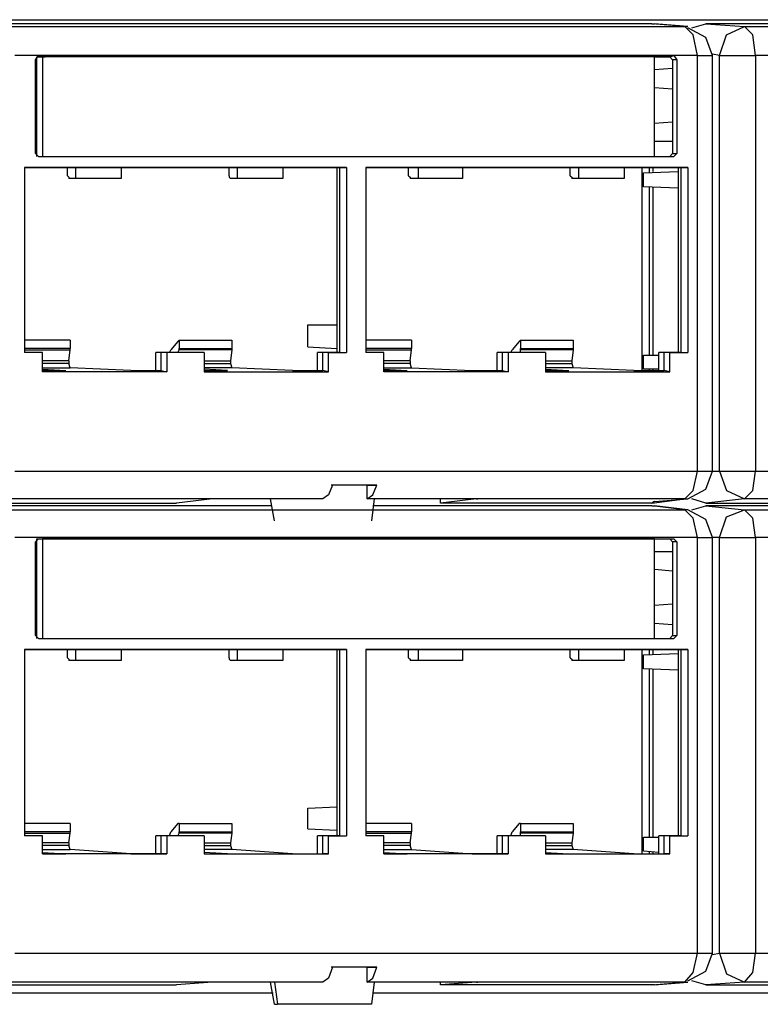
# Model space of a CAD drawing. Extents: x 2.13 to 5.93, y 4.05 to 7.23.
# Drawn here: x 4.74 to 5.27, y 4.05 to 4.75 of the extents above; entities that cross this region are included whole.
import ezdxf

# ---------------------------------------------------------------- set-up
doc = ezdxf.new("R2010")
doc.units = 0
doc.layers.add('7', color=7, linetype='CONTINUOUS')

msp = doc.modelspace()

# ---------------------------------------------------------------- linework, layer by layer
at = {"layer": '7'}
for p, q in [((4.12992, 4.75), (5.74409, 4.75)), ((5.18996, 4.74705), (4.70079, 4.74705)), ((4.72835, 4.74508), (5.21358, 4.74508)), ((5.18996, 4.74705), (5.19193, 4.74705)), ((5.21358, 4.74508), (5.18996, 4.74705)), ((5.21555, 4.74508), (5.19193, 4.74705)), ((5.21457, 4.74508), (5.21358, 4.74508)), ((5.21949, 4.73917), (5.21358, 4.74508)), ((5.21555, 4.74508), (5.21457, 4.74508)), ((5.22835, 4.7372), (5.21555, 4.74409)), ((5.2185, 4.74409), (5.22835, 4.74705)), ((5.71752, 4.74705), (5.22835, 4.74705)), ((5.22835, 4.74705), (5.25591, 4.74508)), ((5.24311, 4.73917), (5.25591, 4.74508)), ((5.26181, 4.73917), (5.25591, 4.74508)), ((5.25591, 4.74508), (5.74114, 4.74508)), ((5.22244, 4.72441), (5.21949, 4.73917)), ((5.23327, 4.72441), (5.22835, 4.7372)), ((5.23819, 4.72441), (5.24311, 4.73917)), ((5.26378, 4.72441), (5.26181, 4.73917)), ((5.22244, 4.72441), (4.73622, 4.72441)), ((4.75098, 4.72146), (4.75295, 4.72441)), ((4.75197, 4.65256), (4.75197, 4.72343)), ((4.75197, 4.72343), (4.75787, 4.72343)), ((4.75295, 4.72441), (5.20571, 4.72441)), ((5.19193, 4.72343), (4.75591, 4.72343)), ((4.75591, 4.72343), (4.75591, 4.65256)), ((4.75787, 4.72343), (4.75591, 4.72343)), ((5.19193, 4.72343), (5.19587, 4.72343)), ((5.19193, 4.65256), (5.19193, 4.72343)), ((5.19587, 4.72343), (5.20276, 4.72343)), ((5.20276, 4.72343), (5.20571, 4.72441)), ((5.20472, 4.72146), (5.20276, 4.72343)), ((5.20571, 4.72441), (5.20768, 4.72146)), ((5.22244, 4.42815), (5.22244, 4.72441)), ((5.22244, 4.72441), (5.23031, 4.72441)), ((5.23031, 4.72441), (5.23327, 4.72441)), ((5.23819, 4.72441), (5.23327, 4.72539)), ((5.23327, 4.42815), (5.23327, 4.72441)), ((5.23819, 4.42815), (5.23819, 4.72441)), ((5.23819, 4.72441), (5.24902, 4.72441)), ((5.24902, 4.72441), (5.26378, 4.72441)), ((5.75, 4.72441), (5.26378, 4.72441)), ((5.26378, 4.72441), (5.26378, 4.42815)), ((4.75098, 4.65453), (4.75098, 4.72146)), ((5.20472, 4.72146), (5.20472, 4.65453)), ((5.20768, 4.72146), (5.20472, 4.72146)), ((5.20768, 4.72146), (5.20768, 4.65453)), ((5.19193, 4.71457), (5.20472, 4.71555)), ((4.75197, 4.69488), (4.75098, 4.69488)), ((5.19193, 4.70177), (5.20472, 4.70079)), ((5.19193, 4.67618), (5.20472, 4.67717)), ((5.19193, 4.66339), (5.20472, 4.66339)), ((4.75295, 4.65256), (4.75098, 4.65453)), ((5.20276, 4.65256), (5.20472, 4.65453)), ((5.20472, 4.65453), (5.20768, 4.65453)), ((5.20768, 4.65453), (5.20571, 4.65256)), ((4.75295, 4.65256), (5.20571, 4.65256)), ((4.74311, 4.64469), (4.74311, 4.5128)), ((4.77953, 4.64469), (4.74311, 4.64469)), ((4.74311, 4.64469), (4.97244, 4.64469)), ((4.77362, 4.63878), (4.77362, 4.64469)), ((4.77362, 4.63878), (4.77461, 4.6378)), ((4.81201, 4.64469), (4.77953, 4.64469)), ((4.77953, 4.64469), (4.77953, 4.63681)), ((4.89469, 4.64469), (4.81201, 4.64469)), ((4.81201, 4.64469), (4.81201, 4.63681)), ((4.88878, 4.63878), (4.88878, 4.64469)), ((4.88878, 4.63878), (4.88878, 4.6378)), ((4.92717, 4.64469), (4.89469, 4.64469)), ((4.89469, 4.64469), (4.89469, 4.63681)), ((4.96752, 4.64469), (4.92717, 4.64469)), ((4.92717, 4.64469), (4.92717, 4.63681)), ((4.96555, 4.64469), (4.96555, 4.53248)), ((4.97244, 4.64469), (4.96752, 4.64469)), ((4.96752, 4.64469), (4.96752, 4.5128)), ((4.97244, 4.64469), (4.97244, 4.5128)), ((4.98622, 4.64469), (4.98622, 4.5128)), ((5.02362, 4.64469), (4.98622, 4.64469)), ((4.98622, 4.64469), (5.21555, 4.64469)), ((5.01673, 4.63878), (5.01673, 4.64469)), ((5.01673, 4.63878), (5.01772, 4.6378)), ((5.05512, 4.64469), (5.02362, 4.64469)), ((5.02362, 4.64469), (5.02362, 4.63681)), ((5.1378, 4.64469), (5.05512, 4.64469)), ((5.05512, 4.64469), (5.05512, 4.63681)), ((5.13189, 4.63878), (5.13189, 4.64469)), ((5.13189, 4.63878), (5.13287, 4.6378)), ((5.17028, 4.64469), (5.1378, 4.64469)), ((5.1378, 4.64469), (5.1378, 4.63681)), ((5.21063, 4.64469), (5.17028, 4.64469)), ((5.17028, 4.64469), (5.17028, 4.63681)), ((5.18307, 4.5), (5.18307, 4.64469)), ((5.18406, 4.64075), (5.20866, 4.64173)), ((5.18406, 4.63091), (5.18406, 4.64075)), ((5.18799, 4.64469), (5.18799, 4.64075)), ((5.19094, 4.64173), (5.19094, 4.64469)), ((5.20866, 4.64469), (5.20866, 4.5128)), ((5.21555, 4.64469), (5.21063, 4.64469)), ((5.21063, 4.64469), (5.21063, 4.5128)), ((5.21555, 4.64469), (5.21555, 4.5128)), ((4.77461, 4.6378), (4.77461, 4.63681)), ((4.77953, 4.63681), (4.77461, 4.63681)), ((4.81201, 4.63681), (4.77953, 4.63681)), ((4.88878, 4.6378), (4.88976, 4.63681)), ((4.89469, 4.63681), (4.88976, 4.63681)), ((4.92717, 4.63681), (4.89469, 4.63681)), ((5.01772, 4.6378), (5.01772, 4.63681)), ((5.02362, 4.63681), (5.01772, 4.63681)), ((5.05512, 4.63681), (5.02362, 4.63681)), ((5.13287, 4.6378), (5.13287, 4.63681)), ((5.1378, 4.63681), (5.13287, 4.63681)), ((5.17028, 4.63681), (5.1378, 4.63681)), ((5.20866, 4.62992), (5.18406, 4.63091)), ((5.18799, 4.63091), (5.18799, 4.51083)), ((5.19094, 4.51083), (5.19094, 4.63091)), ((4.94488, 4.51673), (4.94488, 4.53248)), ((4.94488, 4.53248), (4.96555, 4.53248)), ((4.96555, 4.53248), (4.96555, 4.51575)), ((4.77559, 4.52165), (4.74311, 4.52165)), ((4.77559, 4.52165), (4.77559, 4.51575)), ((4.85236, 4.52067), (4.84744, 4.51476)), ((4.85335, 4.52165), (4.85236, 4.52067)), ((4.85335, 4.52165), (4.85335, 4.51575)), ((4.85335, 4.52165), (4.89075, 4.52165)), ((4.89075, 4.52165), (4.89075, 4.51575)), ((5.0187, 4.52165), (4.98622, 4.52165)), ((5.0187, 4.52165), (5.0187, 4.51575)), ((5.09547, 4.52067), (5.09055, 4.51476)), ((5.09646, 4.52165), (5.09547, 4.52067)), ((5.09646, 4.52165), (5.09646, 4.51575)), ((5.09646, 4.52165), (5.13386, 4.52165)), ((5.13386, 4.52165), (5.13386, 4.51575)), ((4.77559, 4.51575), (4.74311, 4.51575)), ((4.74311, 4.51476), (4.77559, 4.51476)), ((4.75098, 4.5128), (4.74311, 4.5128)), ((4.75591, 4.5128), (4.74311, 4.5128)), ((4.75591, 4.5128), (4.75098, 4.5128)), ((4.75591, 4.49902), (4.75591, 4.5128)), ((4.77461, 4.50689), (4.77559, 4.51476)), ((4.77559, 4.51476), (4.77559, 4.51575)), ((4.83661, 4.5), (4.83661, 4.5128)), ((4.84055, 4.5128), (4.83661, 4.5128)), ((4.84055, 4.5), (4.84055, 4.5128)), ((4.86614, 4.5128), (4.84055, 4.5128)), ((4.84449, 4.5128), (4.84055, 4.5128)), ((4.87106, 4.5128), (4.84449, 4.5128)), ((4.84449, 4.5128), (4.84449, 4.49902)), ((4.84646, 4.5128), (4.84744, 4.51476)), ((4.85236, 4.5128), (4.85335, 4.51476)), ((4.85335, 4.51575), (4.89075, 4.51575)), ((4.85335, 4.51476), (4.85335, 4.51575)), ((4.89075, 4.51476), (4.85335, 4.51476)), ((4.87106, 4.5128), (4.86614, 4.5128)), ((4.87106, 4.5128), (4.87106, 4.49902)), ((4.89075, 4.51476), (4.88976, 4.50689)), ((4.89075, 4.51575), (4.89075, 4.51476)), ((4.94488, 4.51673), (4.96555, 4.51575)), ((4.95177, 4.5), (4.95177, 4.5128)), ((4.95571, 4.5128), (4.95177, 4.5128)), ((4.95571, 4.5), (4.95571, 4.5128)), ((4.96752, 4.5128), (4.95571, 4.5128)), ((4.95965, 4.5128), (4.95571, 4.5128)), ((4.95965, 4.5128), (4.97244, 4.5128)), ((4.95965, 4.49902), (4.95965, 4.5128)), ((4.96555, 4.51575), (4.96555, 4.5128)), ((4.96752, 4.5128), (4.97244, 4.5128)), ((5.0187, 4.51575), (4.98622, 4.51575)), ((4.98622, 4.51476), (5.0187, 4.51476)), ((4.99508, 4.5128), (4.98622, 4.5128)), ((4.99902, 4.5128), (4.98622, 4.5128)), ((4.99902, 4.5128), (4.99508, 4.5128)), ((4.99902, 4.49902), (4.99902, 4.5128)), ((5.01772, 4.50689), (5.0187, 4.51476)), ((5.0187, 4.51476), (5.0187, 4.51575)), ((5.07972, 4.5), (5.07972, 4.5128)), ((5.08366, 4.5128), (5.07972, 4.5128)), ((5.08366, 4.5), (5.08366, 4.5128)), ((5.10925, 4.5128), (5.08366, 4.5128)), ((5.0876, 4.5128), (5.08366, 4.5128)), ((5.11417, 4.5128), (5.0876, 4.5128)), ((5.0876, 4.5128), (5.0876, 4.49902)), ((5.08957, 4.5128), (5.09055, 4.51476)), ((5.09646, 4.51575), (5.13386, 4.51575)), ((5.09646, 4.51476), (5.09646, 4.51575)), ((5.13386, 4.51476), (5.09646, 4.51476)), ((5.09646, 4.5128), (5.09646, 4.51476)), ((5.11417, 4.5128), (5.10925, 4.5128)), ((5.11417, 4.5128), (5.11417, 4.49902)), ((5.13386, 4.51476), (5.13287, 4.50689)), ((5.13386, 4.51575), (5.13386, 4.51476)), ((5.19488, 4.5), (5.19488, 4.5128)), ((5.19882, 4.5128), (5.19488, 4.5128)), ((5.21063, 4.5128), (5.19882, 4.5128)), ((5.20276, 4.5128), (5.19882, 4.5128)), ((5.19882, 4.5), (5.19882, 4.5128)), ((5.20276, 4.5128), (5.21555, 4.5128)), ((5.20276, 4.49902), (5.20276, 4.5128)), ((5.21063, 4.5128), (5.21555, 4.5128)), ((4.77461, 4.50689), (4.75591, 4.50689)), ((4.77461, 4.50689), (4.77461, 4.50492)), ((4.87106, 4.50689), (4.88976, 4.50689)), ((4.88976, 4.50689), (4.88976, 4.50492)), ((5.01772, 4.50689), (4.99902, 4.50689)), ((5.01772, 4.50689), (5.01772, 4.50492)), ((5.11417, 4.50689), (5.13287, 4.50689)), ((5.13287, 4.50689), (5.13287, 4.50492)), ((5.18406, 4.50098), (5.18406, 4.51083)), ((5.18406, 4.51083), (5.19488, 4.51083)), ((4.77461, 4.50492), (4.75591, 4.50492)), ((4.75591, 4.50197), (4.77559, 4.50197)), ((4.75591, 4.50098), (4.77264, 4.5)), ((4.75591, 4.5), (4.77264, 4.5)), ((4.84449, 4.49902), (4.75591, 4.49902)), ((4.77559, 4.50197), (4.77461, 4.50492)), ((4.8189, 4.5), (4.77559, 4.50197)), ((4.8189, 4.5), (4.84055, 4.5)), ((4.84055, 4.5), (4.84449, 4.49902)), ((4.87106, 4.50492), (4.88976, 4.50492)), ((4.89075, 4.50197), (4.87106, 4.50197)), ((4.8878, 4.5), (4.87106, 4.50098)), ((4.87106, 4.5), (4.8878, 4.5)), ((4.87106, 4.49902), (4.95965, 4.49902)), ((4.88976, 4.50492), (4.89075, 4.50197)), ((4.93406, 4.5), (4.89075, 4.50197)), ((4.93406, 4.5), (4.95571, 4.5)), ((4.95965, 4.49902), (4.95571, 4.5)), ((5.01772, 4.50492), (4.99902, 4.50492)), ((4.99902, 4.50197), (5.0187, 4.50197)), ((4.99902, 4.50098), (5.01575, 4.5)), ((4.99902, 4.5), (5.01575, 4.5)), ((5.0876, 4.49902), (4.99902, 4.49902)), ((5.0187, 4.50197), (5.01772, 4.50492)), ((5.0187, 4.50197), (5.06201, 4.5)), ((5.06201, 4.5), (5.08366, 4.5)), ((5.08366, 4.5), (5.0876, 4.49902)), ((5.11417, 4.50492), (5.13287, 4.50492)), ((5.13386, 4.50197), (5.11417, 4.50197)), ((5.11417, 4.50098), (5.13091, 4.5)), ((5.11417, 4.5), (5.13091, 4.5)), ((5.11417, 4.49902), (5.20276, 4.49902)), ((5.13287, 4.50492), (5.13386, 4.50197)), ((5.17717, 4.5), (5.13386, 4.50197)), ((5.17717, 4.5), (5.19882, 4.5)), ((5.19488, 4.50098), (5.18406, 4.50098)), ((5.18799, 4.50098), (5.18799, 4.5)), ((5.19094, 4.5), (5.19094, 4.50098)), ((5.20276, 4.49902), (5.19882, 4.5)), ((4.73622, 4.42815), (5.22244, 4.42815)), ((5.21949, 4.41437), (5.22244, 4.42815)), ((5.22244, 4.42815), (5.23031, 4.42815)), ((5.22835, 4.41535), (5.23327, 4.42815)), ((5.23031, 4.42815), (5.23327, 4.42815)), ((5.23327, 4.42815), (5.23819, 4.42815)), ((5.23819, 4.42815), (5.24311, 4.41437)), ((5.23819, 4.42815), (5.24902, 4.42815)), ((5.24902, 4.42815), (5.26378, 4.42815)), ((5.26181, 4.41437), (5.26378, 4.42815)), ((5.26378, 4.42815), (5.75, 4.42815)), ((4.9626, 4.41831), (4.95965, 4.41142)), ((4.9872, 4.41831), (4.96161, 4.41831)), ((4.99409, 4.41831), (4.9626, 4.41831)), ((4.9872, 4.41831), (4.99409, 4.41831)), ((4.9872, 4.40846), (4.9872, 4.41831)), ((4.99114, 4.41142), (4.99409, 4.41831)), ((5.21358, 4.40846), (5.21949, 4.41437)), ((5.21555, 4.40846), (5.22835, 4.41535)), ((5.24311, 4.41437), (5.25591, 4.40846)), ((5.25591, 4.40846), (5.26181, 4.41437)), ((4.87697, 4.40846), (4.72835, 4.40846)), ((4.87697, 4.40846), (4.85138, 4.40551)), ((4.95571, 4.40846), (4.87697, 4.40846)), ((4.92126, 4.39272), (4.91831, 4.40846)), ((4.95965, 4.41142), (4.95571, 4.40846)), ((4.9872, 4.40846), (4.99114, 4.41142)), ((5.06594, 4.40846), (4.9872, 4.40846)), ((4.99213, 4.40846), (4.99016, 4.39272)), ((5.06496, 4.40846), (5.03937, 4.40551)), ((5.03937, 4.40551), (5.03937, 4.40846)), ((5.06496, 4.40846), (5.06594, 4.40846)), ((5.21358, 4.40846), (5.06496, 4.40846)), ((5.18996, 4.40551), (5.21358, 4.40846)), ((5.19193, 4.4065), (5.21555, 4.40846)), ((5.21358, 4.40846), (5.21457, 4.40846)), ((5.21457, 4.40846), (5.21555, 4.40846)), ((5.22835, 4.40551), (5.2185, 4.40846)), ((5.25591, 4.40846), (5.22835, 4.40551)), ((5.40453, 4.40846), (5.25591, 4.40846)), ((4.70079, 4.40551), (4.85138, 4.40551)), ((4.91929, 4.40354), (4.70079, 4.40354)), ((4.72835, 4.40059), (5.21358, 4.40059)), ((5.18996, 4.40354), (4.99114, 4.40354)), ((5.18996, 4.40551), (5.03937, 4.40551)), ((5.19193, 4.4065), (5.18996, 4.40551)), ((5.18996, 4.40354), (5.19193, 4.40354)), ((5.21358, 4.40059), (5.18996, 4.40354)), ((5.21555, 4.40059), (5.19193, 4.40354)), ((5.21457, 4.40059), (5.21358, 4.40059)), ((5.21949, 4.39469), (5.21358, 4.40059)), ((5.21555, 4.40059), (5.21457, 4.40059)), ((5.22835, 4.3937), (5.21555, 4.40059)), ((5.2185, 4.40059), (5.22835, 4.40354)), ((5.22835, 4.40551), (5.37894, 4.40551)), ((5.44685, 4.40354), (5.22835, 4.40354)), ((5.22835, 4.40354), (5.25591, 4.40059)), ((5.24311, 4.39567), (5.25591, 4.40059)), ((5.25591, 4.40059), (5.74114, 4.40059)), ((5.26181, 4.39469), (5.25591, 4.40059)), ((5.22244, 4.38091), (5.21949, 4.39469)), ((5.23327, 4.38091), (5.22835, 4.3937)), ((5.23819, 4.38091), (5.24311, 4.39567)), ((5.26378, 4.38091), (5.26181, 4.39469)), ((5.22244, 4.38091), (4.73622, 4.38091)), ((4.75098, 4.37795), (4.75295, 4.37992)), ((4.75197, 4.30906), (4.75197, 4.37992)), ((4.75197, 4.37992), (4.75787, 4.37992)), ((4.75295, 4.37992), (5.20571, 4.37992)), ((5.19193, 4.37992), (4.75591, 4.37992)), ((4.75591, 4.37992), (4.75591, 4.30906)), ((4.75787, 4.37992), (4.75591, 4.37992)), ((5.19193, 4.37992), (5.19587, 4.37992)), ((5.19193, 4.30906), (5.19193, 4.37992)), ((5.19587, 4.37992), (5.20276, 4.37992)), ((5.20472, 4.37795), (5.20276, 4.37992)), ((5.20276, 4.37992), (5.20571, 4.37992)), ((5.20571, 4.37992), (5.20768, 4.37795)), ((5.22244, 4.08465), (5.22244, 4.38091)), ((5.22244, 4.38091), (5.23031, 4.38091)), ((5.23031, 4.38091), (5.23327, 4.38091)), ((5.23327, 4.08465), (5.23327, 4.38091)), ((5.23819, 4.38091), (5.23327, 4.38091)), ((5.23819, 4.08465), (5.23819, 4.38091)), ((5.23819, 4.38091), (5.24902, 4.38091)), ((5.24902, 4.38091), (5.26378, 4.38091)), ((5.75, 4.38091), (5.26378, 4.38091)), ((5.26378, 4.38091), (5.26378, 4.08465)), ((4.75098, 4.31102), (4.75098, 4.37795)), ((5.20472, 4.37795), (5.20472, 4.31102)), ((5.20768, 4.37795), (5.20472, 4.37795)), ((5.20768, 4.37795), (5.20768, 4.31102)), ((5.19193, 4.37106), (5.20472, 4.37106)), ((5.19193, 4.35827), (5.20472, 4.35728)), ((4.75197, 4.35138), (4.75098, 4.35138)), ((5.19193, 4.33268), (5.20472, 4.33366)), ((5.19193, 4.31988), (5.20472, 4.3189)), ((4.75295, 4.30906), (4.75098, 4.31102)), ((4.75295, 4.30906), (5.20571, 4.30906)), ((5.20276, 4.30906), (5.20472, 4.31102)), ((5.20472, 4.31102), (5.20768, 4.31102)), ((5.20768, 4.31102), (5.20571, 4.30906)), ((4.74311, 4.30118), (4.74311, 4.16831)), ((4.77953, 4.30118), (4.74311, 4.30118)), ((4.74311, 4.30118), (4.97244, 4.30118)), ((4.77362, 4.29528), (4.77362, 4.30118)), ((4.77362, 4.29528), (4.77461, 4.29429)), ((4.81201, 4.30118), (4.77953, 4.30118)), ((4.77953, 4.30118), (4.77953, 4.29331)), ((4.89469, 4.30118), (4.81201, 4.30118)), ((4.81201, 4.30118), (4.81201, 4.29331)), ((4.88878, 4.29528), (4.88878, 4.30118)), ((4.88878, 4.29528), (4.88878, 4.29429)), ((4.92717, 4.30118), (4.89469, 4.30118)), ((4.89469, 4.30118), (4.89469, 4.29331)), ((4.96752, 4.30118), (4.92717, 4.30118)), ((4.92717, 4.30118), (4.92717, 4.29331)), ((4.96555, 4.30118), (4.96555, 4.18898)), ((4.97244, 4.30118), (4.96752, 4.30118)), ((4.96752, 4.30118), (4.96752, 4.16831)), ((4.97244, 4.30118), (4.97244, 4.16831)), ((4.98622, 4.30118), (4.98622, 4.16831)), ((5.02362, 4.30118), (4.98622, 4.30118)), ((4.98622, 4.30118), (5.21555, 4.30118)), ((5.01673, 4.29528), (5.01673, 4.30118)), ((5.01673, 4.29528), (5.01772, 4.29429)), ((5.05512, 4.30118), (5.02362, 4.30118)), ((5.02362, 4.30118), (5.02362, 4.29331)), ((5.1378, 4.30118), (5.05512, 4.30118)), ((5.05512, 4.30118), (5.05512, 4.29331)), ((5.13189, 4.29528), (5.13189, 4.30118)), ((5.13189, 4.29528), (5.13287, 4.29429)), ((5.17028, 4.30118), (5.1378, 4.30118)), ((5.1378, 4.30118), (5.1378, 4.29331)), ((5.21063, 4.30118), (5.17028, 4.30118)), ((5.17028, 4.30118), (5.17028, 4.29331)), ((5.18307, 4.15551), (5.18307, 4.30118)), ((5.18406, 4.29724), (5.20866, 4.29823)), ((5.18406, 4.2874), (5.18406, 4.29724)), ((5.18799, 4.30118), (5.18799, 4.29724)), ((5.19094, 4.29724), (5.19094, 4.30118)), ((5.20866, 4.30118), (5.20866, 4.16831)), ((5.21555, 4.30118), (5.21063, 4.30118)), ((5.21063, 4.30118), (5.21063, 4.16831)), ((5.21555, 4.30118), (5.21555, 4.16831)), ((4.77461, 4.29429), (4.77461, 4.29331)), ((4.77953, 4.29331), (4.77461, 4.29331)), ((4.81201, 4.29331), (4.77953, 4.29331)), ((4.88878, 4.29429), (4.88976, 4.29331)), ((4.89469, 4.29331), (4.88976, 4.29331)), ((4.92717, 4.29331), (4.89469, 4.29331)), ((5.01772, 4.29429), (5.01772, 4.29331)), ((5.02362, 4.29331), (5.01772, 4.29331)), ((5.05512, 4.29331), (5.02362, 4.29331)), ((5.13287, 4.29429), (5.13287, 4.29331)), ((5.1378, 4.29331), (5.13287, 4.29331)), ((5.17028, 4.29331), (5.1378, 4.29331)), ((5.20866, 4.28642), (5.18406, 4.2874)), ((5.18799, 4.2874), (5.18799, 4.16732)), ((5.19094, 4.16732), (5.19094, 4.2874)), ((4.94488, 4.18799), (4.96555, 4.18898)), ((4.94488, 4.17323), (4.94488, 4.18799)), ((4.96555, 4.18898), (4.96555, 4.17224)), ((4.77559, 4.17717), (4.74311, 4.17717)), ((4.77559, 4.17717), (4.77559, 4.17126)), ((4.85236, 4.17717), (4.84744, 4.17126)), ((4.85335, 4.17717), (4.85236, 4.17717)), ((4.85335, 4.17717), (4.85335, 4.17126)), ((4.85335, 4.17717), (4.89075, 4.17717)), ((4.89075, 4.17717), (4.89075, 4.17126)), ((5.0187, 4.17717), (4.98622, 4.17717)), ((5.0187, 4.17717), (5.0187, 4.17126)), ((5.09547, 4.17717), (5.09055, 4.17126)), ((5.09646, 4.17717), (5.09547, 4.17717)), ((5.09646, 4.17717), (5.09646, 4.17126)), ((5.09646, 4.17717), (5.13386, 4.17717)), ((5.13386, 4.17717), (5.13386, 4.17126)), ((4.77559, 4.17126), (4.74311, 4.17126)), ((4.74311, 4.17028), (4.77559, 4.17028)), ((4.77461, 4.16339), (4.77559, 4.17028)), ((4.77559, 4.17028), (4.77559, 4.17126)), ((4.84646, 4.16831), (4.84744, 4.17126)), ((4.85236, 4.16831), (4.85335, 4.17028)), ((4.85335, 4.17126), (4.89075, 4.17126)), ((4.85335, 4.17028), (4.85335, 4.17126)), ((4.89075, 4.17028), (4.85335, 4.17028)), ((4.89075, 4.17028), (4.88976, 4.16339)), ((4.89075, 4.17126), (4.89075, 4.17028)), ((4.94488, 4.17323), (4.96555, 4.17224)), ((4.96555, 4.17224), (4.96555, 4.16831)), ((5.0187, 4.17126), (4.98622, 4.17126)), ((4.98622, 4.17028), (5.0187, 4.17028)), ((5.01772, 4.16339), (5.0187, 4.17028)), ((5.0187, 4.17028), (5.0187, 4.17126)), ((5.08957, 4.16831), (5.09055, 4.17126)), ((5.09646, 4.17028), (5.09646, 4.17126)), ((5.09646, 4.17126), (5.13386, 4.17126)), ((5.09646, 4.16831), (5.09646, 4.17028)), ((5.13386, 4.17028), (5.09646, 4.17028)), ((5.13386, 4.17028), (5.13287, 4.16339)), ((5.13386, 4.17126), (5.13386, 4.17028)), ((4.75098, 4.16831), (4.74311, 4.16831)), ((4.75591, 4.16831), (4.74311, 4.16831)), ((4.75591, 4.16831), (4.75098, 4.16831)), ((4.75591, 4.15551), (4.75591, 4.16831)), ((4.77461, 4.16339), (4.75591, 4.16339)), ((4.77461, 4.16339), (4.77461, 4.16142)), ((4.83661, 4.15551), (4.83661, 4.16831)), ((4.84055, 4.16831), (4.83661, 4.16831)), ((4.84055, 4.15551), (4.84055, 4.16831)), ((4.86614, 4.16831), (4.84055, 4.16831)), ((4.84449, 4.16831), (4.84055, 4.16831)), ((4.87106, 4.16831), (4.84449, 4.16831)), ((4.84449, 4.16831), (4.84449, 4.15551)), ((4.87106, 4.16831), (4.86614, 4.16831)), ((4.87106, 4.16831), (4.87106, 4.15551)), ((4.87106, 4.16339), (4.88976, 4.16339)), ((4.88976, 4.16339), (4.88976, 4.16142)), ((4.95177, 4.15551), (4.95177, 4.16831)), ((4.95571, 4.16831), (4.95177, 4.16831)), ((4.95571, 4.15551), (4.95571, 4.16831)), ((4.96752, 4.16831), (4.95571, 4.16831)), ((4.95965, 4.16831), (4.95571, 4.16831)), ((4.95965, 4.16831), (4.97244, 4.16831)), ((4.95965, 4.15551), (4.95965, 4.16831)), ((4.96752, 4.16831), (4.97244, 4.16831)), ((4.99508, 4.16831), (4.98622, 4.16831)), ((4.99902, 4.16831), (4.98622, 4.16831)), ((4.99902, 4.16831), (4.99508, 4.16831)), ((4.99902, 4.15551), (4.99902, 4.16831)), ((5.01772, 4.16339), (4.99902, 4.16339)), ((5.01772, 4.16339), (5.01772, 4.16142)), ((5.07972, 4.15551), (5.07972, 4.16831)), ((5.08366, 4.16831), (5.07972, 4.16831)), ((5.08366, 4.15551), (5.08366, 4.16831)), ((5.10925, 4.16831), (5.08366, 4.16831)), ((5.0876, 4.16831), (5.08366, 4.16831)), ((5.11417, 4.16831), (5.0876, 4.16831)), ((5.0876, 4.16831), (5.0876, 4.15551)), ((5.11417, 4.16831), (5.10925, 4.16831)), ((5.11417, 4.16831), (5.11417, 4.15551)), ((5.11417, 4.16339), (5.13287, 4.16339)), ((5.13287, 4.16339), (5.13287, 4.16142)), ((5.18406, 4.15748), (5.18406, 4.16732)), ((5.18406, 4.16732), (5.19488, 4.16732)), ((5.19488, 4.15551), (5.19488, 4.16831)), ((5.19882, 4.16831), (5.19488, 4.16831)), ((5.21063, 4.16831), (5.19882, 4.16831)), ((5.20276, 4.16831), (5.19882, 4.16831)), ((5.19882, 4.15551), (5.19882, 4.16831)), ((5.20276, 4.16831), (5.21555, 4.16831)), ((5.20276, 4.15551), (5.20276, 4.16831)), ((5.21063, 4.16831), (5.21555, 4.16831)), ((4.77461, 4.16142), (4.75591, 4.16142)), ((4.75591, 4.15846), (4.77559, 4.15846)), ((4.75591, 4.1565), (4.77264, 4.15551)), ((4.75591, 4.15551), (4.77264, 4.15551)), ((4.84449, 4.15551), (4.75591, 4.15551)), ((4.77559, 4.15846), (4.77461, 4.16142)), ((4.8189, 4.15551), (4.77559, 4.15846)), ((4.8189, 4.15551), (4.84055, 4.15551)), ((4.84055, 4.15551), (4.84449, 4.15551)), ((4.87106, 4.16142), (4.88976, 4.16142)), ((4.89075, 4.15846), (4.87106, 4.15846)), ((4.8878, 4.15551), (4.87106, 4.1565)), ((4.87106, 4.15551), (4.95965, 4.15551)), ((4.87106, 4.15551), (4.8878, 4.15551)), ((4.88976, 4.16142), (4.89075, 4.15846)), ((4.93406, 4.15551), (4.89075, 4.15846)), ((4.93406, 4.15551), (4.95571, 4.15551)), ((4.95965, 4.15551), (4.95571, 4.15551)), ((5.01772, 4.16142), (4.99902, 4.16142)), ((4.99902, 4.15846), (5.0187, 4.15846)), ((4.99902, 4.1565), (5.01575, 4.15551)), ((4.99902, 4.15551), (5.01575, 4.15551)), ((5.0876, 4.15551), (4.99902, 4.15551)), ((5.0187, 4.15846), (5.01772, 4.16142)), ((5.0187, 4.15846), (5.06201, 4.15551)), ((5.06201, 4.15551), (5.08366, 4.15551)), ((5.08366, 4.15551), (5.0876, 4.15551)), ((5.11417, 4.16142), (5.13287, 4.16142)), ((5.13386, 4.15846), (5.11417, 4.15846)), ((5.11417, 4.1565), (5.13091, 4.15551)), ((5.11417, 4.15551), (5.20276, 4.15551)), ((5.11417, 4.15551), (5.13091, 4.15551)), ((5.13287, 4.16142), (5.13386, 4.15846)), ((5.17717, 4.15551), (5.13386, 4.15846)), ((5.17717, 4.15551), (5.19882, 4.15551)), ((5.19488, 4.1565), (5.18406, 4.15748)), ((5.18799, 4.15748), (5.18799, 4.15551)), ((5.19094, 4.15551), (5.19094, 4.1565)), ((5.20276, 4.15551), (5.19882, 4.15551)), ((4.73622, 4.08465), (5.22244, 4.08465)), ((5.21949, 4.07087), (5.22244, 4.08465)), ((5.22244, 4.08465), (5.23031, 4.08465)), ((5.22835, 4.07185), (5.23327, 4.08465)), ((5.23031, 4.08465), (5.23327, 4.08465)), ((5.23327, 4.08366), (5.23819, 4.08465)), ((5.23819, 4.08465), (5.24311, 4.06988)), ((5.23819, 4.08465), (5.24902, 4.08465)), ((5.24902, 4.08465), (5.26378, 4.08465)), ((5.26181, 4.07087), (5.26378, 4.08465)), ((5.26378, 4.08465), (5.75, 4.08465)), ((4.9626, 4.0748), (4.95965, 4.06693)), ((4.9872, 4.0748), (4.96161, 4.0748)), ((4.99409, 4.0748), (4.9626, 4.0748)), ((4.9872, 4.0748), (4.99409, 4.0748)), ((4.9872, 4.06398), (4.9872, 4.0748)), ((4.99114, 4.06693), (4.99409, 4.0748)), ((5.21358, 4.06398), (5.21949, 4.07087)), ((5.21555, 4.06496), (5.22835, 4.07185)), ((5.25591, 4.06398), (5.26181, 4.07087)), ((4.87697, 4.06398), (4.72835, 4.06398)), ((4.87697, 4.06398), (4.85138, 4.06201)), ((4.95571, 4.06398), (4.87697, 4.06398)), ((4.92126, 4.04823), (4.91831, 4.06398)), ((4.92126, 4.06398), (4.92323, 4.04823)), ((4.95965, 4.06693), (4.95571, 4.06398)), ((4.9872, 4.06398), (4.99114, 4.06693)), ((5.06594, 4.06398), (4.9872, 4.06398)), ((4.99213, 4.06398), (4.99016, 4.04823)), ((5.06496, 4.06398), (5.03937, 4.06201)), ((5.03937, 4.06201), (5.03937, 4.06398)), ((5.06496, 4.06398), (5.06594, 4.06398)), ((5.21358, 4.06398), (5.06496, 4.06398)), ((5.18996, 4.06201), (5.21358, 4.06398)), ((5.19193, 4.06201), (5.21555, 4.06398)), ((5.21358, 4.06398), (5.21457, 4.06398)), ((5.21457, 4.06398), (5.21555, 4.06398)), ((5.22835, 4.06201), (5.2185, 4.06496)), ((5.25591, 4.06398), (5.22835, 4.06201)), ((5.24311, 4.06988), (5.25591, 4.06398)), ((5.40453, 4.06398), (5.25591, 4.06398)), ((4.70079, 4.06201), (4.85138, 4.06201)), ((5.18996, 4.06201), (5.03937, 4.06201)), ((5.19193, 4.06201), (5.18996, 4.06201)), ((5.22835, 4.06201), (5.37894, 4.06201)), ((4.92028, 4.0561), (4.46358, 4.0561)), ((5.44783, 4.0561), (4.99114, 4.0561)), ((4.92126, 4.04823), (4.92323, 4.04823)), ((4.99016, 4.04823), (4.92323, 4.04823))]:
    msp.add_line(p, q, dxfattribs=at)

doc.saveas('drawing.dxf')
